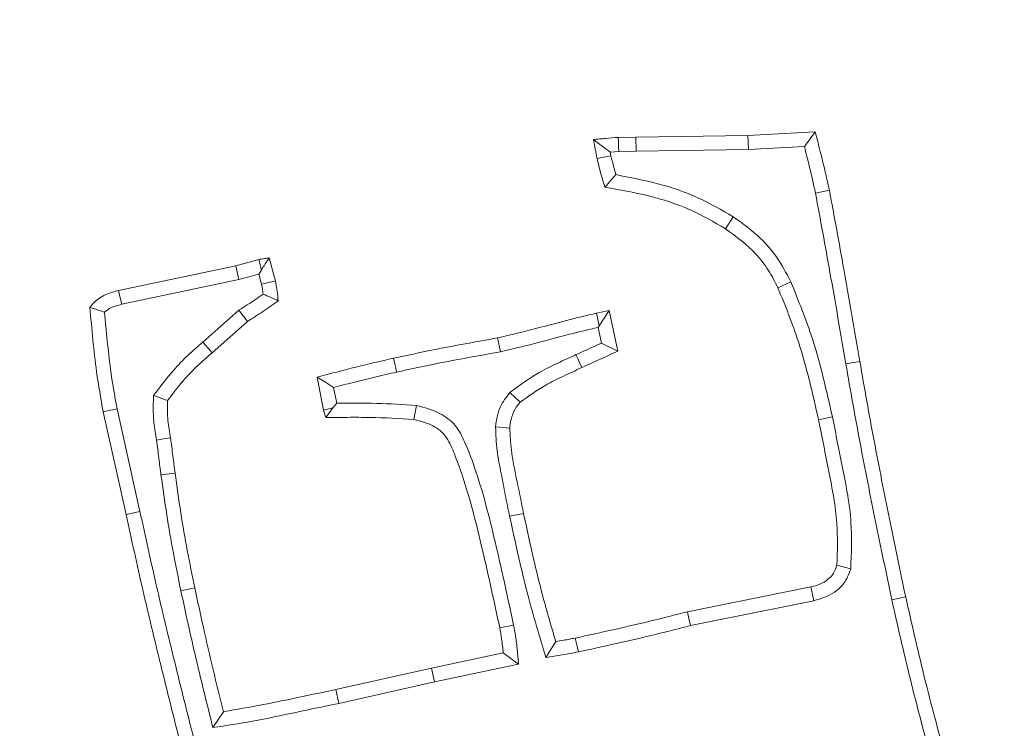
# Model space of a CAD drawing. Extents: x 789 to 3797, y -670 to 2773.
# Drawn here: x 2784 to 2816, y -22 to 1 of the extents above; entities that cross this region are included whole.
import ezdxf

# ---------------------------------------------------------------- set-up
doc = ezdxf.new("R2010")
doc.units = 0
doc.header["$LTSCALE"] = 5
doc.linetypes.add('HIDDEN', pattern=[1.905, 1.27, -0.635])
doc.layers.add('Bemaßungen(Brunner)', color=7, linetype='Continuous', lineweight=25)
doc.layers.add('SLD-0', color=7, linetype='Continuous')
doc.styles.add('Brunner 2014', font='arial.ttf', dxfattribs={"height": 35})
doc.dimstyles.new('Brunner 2014', dxfattribs={"dimscale": 5, "dimtxt": 35, "dimasz": 5, "dimexe": 3.175, "dimexo": 0, "dimgap": 0.762, "dimtad": 1, "dimdec": 0, "dimrnd": 1e-08, "dimtxsty": 'Brunner 2014', "dimcen": 0.09, "dimdle": 10, "dimclrd": 7, "dimclre": 7, "dimclrt": 7, "dimadec": 1, "dimazin": 2, "dimtfac": 0.666667, "dimtdec": 0, "dimtmove": 0, "dimatfit": 3, "dimldrblk": 'Filled-1', "dimfxl": 1, "dimtolj": 1, "dimlwd": 5, "dimlwe": 5, "dimarcsym": 0})
doc.dimstyles.new('STANDARD-Brunner-IIGroßer Text', dxfattribs={"dimscale": 5, "dimtxt": 35, "dimasz": 5, "dimexe": 3.175, "dimexo": 0, "dimgap": 0.762, "dimtad": 1, "dimdec": 0, "dimrnd": 1e-08, "dimtxsty": 'Brunner 2014', "dimcen": 0.09, "dimdle": 10, "dimclrd": 7, "dimclre": 7, "dimclrt": 7, "dimadec": 1, "dimazin": 2, "dimtfac": 0.666667, "dimtdec": 0, "dimtmove": 0, "dimatfit": 3, "dimldrblk": 'Filled-1', "dimfxl": 1, "dimtolj": 1, "dimlwd": 5, "dimlwe": 5, "dimarcsym": 0})

# ---------------------------------------------------------------- blocks, each defined once
blk = doc.blocks.new('*D222')
at = {"layer": 'Defpoints', "color": 0, "linetype": 'HIDDEN', "lineweight": 5, "transparency": 16777216}
for p in [(2929.113, 11.278), (2393.613, -338.722), (2393.613, -457.182)]:
    blk.add_point(p, dxfattribs=at)
at = {"layer": 'SLD-0', "color": 7, "linetype": 'Continuous', "lineweight": 5, "transparency": 16777216}
for p, q in [((2929.113, 11.278), (2929.113, -473.057)), ((2393.613, -338.722), (2393.613, -473.057)), ((2904.113, -457.182), (2418.613, -457.182))]:
    blk.add_line(p, q, dxfattribs=at)
at = {"layer": 'SLD-0', "color": 7, "linetype": 'HIDDEN', "lineweight": 5, "transparency": 16777216}
for points in [[(2418.613, -453.015), (2418.613, -461.348), (2393.613, -457.182)], [(2904.113, -453.015), (2904.113, -461.348), (2929.113, -457.182)]]:
    blk.add_solid(points, dxfattribs=at)
at = {"layer": 'SLD-0', "color": 7, "linetype": 'HIDDEN', "transparency": 16777216, "insert": (2674.154, -417.608), "char_height": 35, "attachment_point": 2, "style": 'Brunner 2014'}
blk.add_mtext('\\A1;536', dxfattribs=at)
blk = doc.blocks.new('Filled-1')
at = {"color": 0}
for p, q in [((0, 0), (-1, 0.1667)), ((-1, 0.1667), (-1, -0.1667)), ((-1, 0), (0, 0)), ((-1, -0.1667), (0, 0))]:
    blk.add_line(p, q, dxfattribs=at)
at = {"color": 0, "flags": 128}
blk.add_lwpolyline([(-1, -0.1667), (0, 0), (-1, 0.1667), (-1, -0.1667)], dxfattribs=at)
at = {"color": 0}
blk.add_solid([(-1, -0.1667), (0, 0), (-1, 0.1667), (-1, -0.1667)], dxfattribs=at)
blk = doc.blocks.new('*D241')
at = {"layer": 'Defpoints', "color": 0, "lineweight": 5, "transparency": 16777216}
for p in [(2835.615, 252.443), (2145.089, -339.722), (2314.613, -339.722)]:
    blk.add_point(p, dxfattribs=at)
at = {"layer": 'SLD-0', "color": 7, "linetype": 'Continuous', "lineweight": 5, "transparency": 16777216}
for p, q in [((2835.615, 252.443), (2129.214, 252.443)), ((2145.089, 227.443), (2145.089, -314.722)), ((2314.613, -339.722), (2129.214, -339.722))]:
    blk.add_line(p, q, dxfattribs=at)
at = {"layer": 'SLD-0', "color": 7, "lineweight": 5, "transparency": 16777216}
for points in [[(2140.923, 227.443), (2149.256, 227.443), (2145.089, 252.443)], [(2140.923, -314.722), (2149.256, -314.722), (2145.089, -339.722)]]:
    blk.add_solid(points, dxfattribs=at)
at = {"layer": 'SLD-0', "color": 1, "transparency": 16777216, "insert": (2105.539, -49.103), "char_height": 35, "attachment_point": 2, "rotation": 90, "style": 'Brunner 2014'}
blk.add_mtext('\\A1;592', dxfattribs=at)
blk = doc.blocks.new('*D242')
at = {"layer": 'Defpoints', "color": 0, "lineweight": 5, "transparency": 16777216}
for p in [(2299.124, 11.278), (2929.113, 11.278), (2314.613, -339.722)]:
    blk.add_point(p, dxfattribs=at)
at = {"layer": 'SLD-0', "color": 7, "linetype": 'Continuous', "lineweight": 5, "transparency": 16777216}
for p, q in [((2929.113, 11.278), (2283.249, 11.278)), ((2299.124, -314.722), (2299.124, -13.722)), ((2314.613, -339.722), (2283.249, -339.722))]:
    blk.add_line(p, q, dxfattribs=at)
at = {"layer": 'SLD-0', "color": 7, "lineweight": 5, "transparency": 16777216}
for points in [[(2294.957, -13.722), (2303.29, -13.722), (2299.124, 11.278)], [(2294.957, -314.722), (2303.29, -314.722), (2299.124, -339.722)]]:
    blk.add_solid(points, dxfattribs=at)
at = {"layer": 'SLD-0', "color": 1, "transparency": 16777216, "insert": (2259.55, -154.524), "char_height": 35, "attachment_point": 2, "rotation": 90, "style": 'Brunner 2014'}
blk.add_mtext('\\A1;351', dxfattribs=at)
blk = doc.blocks.new('*D219')
at = {"layer": 'Defpoints', "color": 0, "lineweight": 5, "transparency": 16777216}
for p in [(2844.99, 43.267), (3013.237, -20.711)]:
    blk.add_point(p, dxfattribs=at)
at = {"layer": 'SLD-0', "color": 7, "lineweight": 5, "transparency": 16777216}
for p, q in [((2821.623, 52.153), (2798.255, 61.039)), ((2844.99, 43.267), (3013.237, -20.711)), ((3345.817, -147.178), (3036.604, -29.596))]:
    blk.add_line(p, q, dxfattribs=at)
for points in [[(2823.104, 56.047), (2820.142, 48.258), (2844.99, 43.267)], [(3038.085, -25.702), (3035.123, -33.491), (3013.237, -20.711)]]:
    blk.add_solid(points, dxfattribs=at)
at = {"layer": 'SLD-0', "color": 1, "lineweight": 15, "transparency": 16777216, "insert": (3160.297, -32.225), "char_height": 35, "attachment_point": 1, "rotation": 339.1801, "style": 'Brunner 2014'}
blk.add_mtext('\\A1;%%C180/200', dxfattribs=at)
blk = doc.blocks.new('*D220')
at = {"layer": 'Bemaßungen(Brunner)', "color": 7, "linetype": 'Continuous', "lineweight": 5, "transparency": 16777216}
for p, q in [((2680.774, 29.406), (2655.841, 31.226)), ((2705.708, 27.586), (3152.519, -5.03)), ((3325.767, -17.676), (3177.453, -6.85))]:
    blk.add_line(p, q, dxfattribs=at)
at = {"layer": 'Bemaßungen(Brunner)', "color": 7, "lineweight": 5, "transparency": 16777216}
for points in [[(2681.078, 33.562), (2680.471, 25.251), (2705.708, 27.586)], [(3177.756, -2.694), (3177.149, -11.005), (3152.519, -5.03)]]:
    blk.add_solid(points, dxfattribs=at)
at = {"layer": 'Defpoints', "color": 0, "lineweight": 5, "transparency": 16777216}
for p in [(2705.708, 27.586), (3152.519, -5.03)]:
    blk.add_point(p, dxfattribs=at)
at = {"layer": 'Bemaßungen(Brunner)', "color": 7, "lineweight": 15, "transparency": 16777216, "insert": (3266.03, 9.403), "char_height": 35, "attachment_point": 5, "rotation": 355.825, "style": 'Brunner 2014'}
blk.add_mtext('\\A1;∅448', dxfattribs=at)

msp = doc.modelspace()

# ---------------------------------------------------------------- linework, layer by layer
at = {"color": 7, "linetype": 'Continuous', "lineweight": 15}
for p, q in [((2803.722, -2.883), (2804.306, -2.875)), ((2804.306, -2.875), (2807.991, -2.818)), ((2804.312, -3.341), (2804.306, -2.875)), ((2807.991, -2.818), (2810.206, -2.702)), ((2808.007, -3.284), (2807.991, -2.818)), ((2808.007, -3.284), (2809.849, -3.188)), ((2803.463, -3.373), (2803.745, -3.349)), ((2803.485, -3.486), (2803.463, -3.373)), ((2803.745, -3.349), (2804.312, -3.341)), ((2804.312, -3.341), (2808.007, -3.284)), ((2810.214, -4.719), (2810.67, -4.62)), ((2807.509, -5.498), (2807.256, -5.89)), ((2787.287, -7.923), (2791.143, -7.106)), ((2791.143, -7.106), (2791.906, -6.905)), ((2791.25, -7.56), (2791.143, -7.106)), ((2792.244, -6.853), (2792.452, -7.612)), ((2791.25, -7.56), (2791.907, -7.387)), ((2791.907, -7.387), (2791.987, -7.249)), ((2791.907, -7.387), (2791.996, -7.714)), ((2787.393, -8.377), (2791.25, -7.56)), ((2809.402, -7.635), (2808.979, -7.833)), ((2791.251, -8.566), (2790.061, -9.62)), ((2791.251, -8.566), (2791.532, -8.94)), ((2803.013, -8.671), (2803.425, -8.583)), ((2803.102, -9.082), (2803.013, -8.671)), ((2803.102, -9.082), (2803.425, -8.583)), ((2803.425, -8.583), (2803.71, -9.918)), ((2791.532, -8.94), (2790.366, -9.972)), ((2803.066, -9.137), (2803.102, -9.082)), ((2803.066, -9.137), (2803.176, -9.652)), ((2799.854, -9.939), (2799.758, -9.482)), ((2811.212, -10.339), (2811.671, -10.259)), ((2794.033, -11.855), (2793.824, -10.77)), ((2794.465, -11.63), (2794.365, -11.112)), ((2800.16, -11.282), (2800.504, -11.598)), ((2788.437, -11.381), (2788.901, -11.542)), ((2794.465, -11.63), (2794.342, -11.781)), ((2787.539, -15.29), (2786.784, -11.911)), ((2787.994, -15.189), (2787.241, -11.815)), ((2794.342, -11.781), (2794.033, -11.855)), ((2794.104, -12.098), (2794.033, -11.855)), ((2797.091, -11.706), (2797.002, -12.165)), ((2810.77, -12.077), (2810.314, -12.174)), ((2799.692, -12.408), (2800.156, -12.454)), ((2788.686, -13.99), (2789.148, -13.928)), ((2787.994, -15.189), (2787.539, -15.29)), ((2800.154, -15.352), (2800.611, -15.256)), ((2811.373, -17.08), (2810.921, -16.961)), ((2789.341, -17.804), (2789.798, -17.71)), ((2805.999, -18.493), (2810.06, -17.675)), ((2810.163, -18.13), (2810.06, -17.675)), ((2806.103, -18.948), (2810.163, -18.13)), ((2812.724, -18.104), (2813.18, -18.005)), ((2800.286, -18.933), (2799.829, -19.024)), ((2801.349, -20.002), (2801.67, -19.475)), ((2797.585, -20.347), (2799.942, -19.844)), ((2800.445, -20.214), (2799.942, -19.844)), ((2794.441, -21.053), (2797.585, -20.347)), ((2797.684, -20.802), (2797.585, -20.347)), ((2797.684, -20.802), (2800.445, -20.214)), ((2794.54, -21.508), (2797.684, -20.802)), ((2794.54, -21.508), (2794.441, -21.053)), ((2790.392, -22.303), (2790.74, -21.782))]:
    msp.add_line(p, q, dxfattribs=at)
at = {"color": 7, "linetype": 'Continuous', "lineweight": 15, "flags": 128}
for points in [[(2803.745, -3.349), (2803.736, -3.177), (2803.729, -3.03), (2803.722, -2.883)], [(2803.485, -3.486), (2803.257, -3.535), (2803.029, -3.584)], [(2791.987, -7.249), (2791.979, -7.218), (2791.943, -7.062), (2791.906, -6.905)], [(2791.996, -7.714), (2792.136, -7.682), (2792.276, -7.651), (2792.452, -7.612)], [(2787.393, -8.377), (2787.353, -8.205), (2787.32, -8.064), (2787.287, -7.923)], [(2790.061, -9.62), (2790.153, -9.726), (2790.244, -9.831), (2790.366, -9.972)], [(2802.336, -10.033), (2802.394, -10.16), (2802.452, -10.287), (2802.53, -10.457)], [(2796.435, -10.608), (2796.407, -10.471), (2796.378, -10.334), (2796.339, -10.152)], [(2794.365, -11.112), (2794.094, -10.941), (2793.824, -10.77)], [(2787.241, -11.815), (2787.104, -11.844), (2786.967, -11.872), (2786.784, -11.911)], [(2794.342, -11.781), (2794.279, -11.864), (2794.104, -12.098)], [(2788.539, -12.844), (2788.769, -12.808), (2789, -12.771)], [(2806.103, -18.948), (2806.051, -18.72), (2805.999, -18.493)], [(2802.415, -19.814), (2802.361, -19.587), (2802.308, -19.36)]]:
    msp.add_lwpolyline(points, dxfattribs=at)
at = {"linetype": 'Continuous', "lineweight": 15}
msp.add_circle((2929.113, 11.278), 224, dxfattribs=at)
at = {"color": 7, "linetype": 'Continuous', "lineweight": 15}
msp.add_circle((2929.113, 11.278), 188, dxfattribs=at)
at = {"linetype": 'Continuous', "lineweight": 15}
msp.add_arc((2929.113, 11.278), 222.286, 180, 66.69051, dxfattribs=at)
at = {"color": 0, "linetype": 'Continuous', "lineweight": 15}
msp.add_arc((2929.113, 11.278), 155.568, 114.84481, 65.15519, dxfattribs=at)
at = {"color": 7, "linetype": 'Continuous', "lineweight": 15}
for points, knots in [([(2802.913, -2.958), (2802.98, -2.951), (2803.115, -2.937), (2803.385, -2.911), (2803.587, -2.894), (2803.722, -2.883)], [0, 0, 0, 0, 0.250684, 0.501368, 1, 1, 1, 1]), ([(2809.849, -3.188), (2809.908, -3.107), (2810.027, -2.945), (2810.146, -2.783), (2810.206, -2.702)], [0, 0, 0, 0, 0.5, 1, 1, 1, 1]), ([(2810.206, -2.702), (2810.26, -2.916), (2810.369, -3.341), (2810.529, -3.98), (2810.623, -4.407), (2810.67, -4.62)], [0, 0, 0, 0, 0.335464, 0.667679, 1, 1, 1, 1]), ([(2803.463, -3.373), (2803.371, -3.304), (2803.187, -3.165), (2803.004, -3.027), (2802.913, -2.958)], [0, 0, 0, 0, 0.499997, 1, 1, 1, 1]), ([(2803.029, -3.584), (2803.019, -3.532), (2802.999, -3.427), (2802.96, -3.218), (2802.931, -3.062), (2802.913, -2.958)], [0, 0, 0, 0, 0.251464, 0.502928, 1, 1, 1, 1]), ([(2809.849, -3.188), (2809.903, -3.402), (2810.033, -3.91), (2810.148, -4.422), (2810.214, -4.719)], [0, 0, 0, 0, 0.420611, 1, 1, 1, 1]), ([(2803.648, -4.111), (2803.626, -4.033), (2803.565, -3.826), (2803.516, -3.617), (2803.485, -3.486)], [0, 0, 0, 0, 0.376446, 1, 1, 1, 1]), ([(2803.287, -4.521), (2803.263, -4.444), (2803.215, -4.289), (2803.123, -3.978), (2803.066, -3.742), (2803.029, -3.584)], [0, 0, 0, 0, 0.2500928, 0.5001981, 1, 1, 1, 1]), ([(2803.648, -4.111), (2803.597, -4.169), (2803.476, -4.306), (2803.356, -4.443), (2803.287, -4.521)], [0, 0, 0, 0, 0.426452, 1, 1, 1, 1]), ([(2807.509, -5.498), (2807.127, -5.275), (2806.344, -4.817), (2805.028, -4.38), (2804.111, -4.201), (2803.648, -4.111)], [0, 0, 0, 0, 0.32101, 0.657696, 1, 1, 1, 1]), ([(2807.256, -5.89), (2806.873, -5.668), (2806.074, -5.204), (2804.719, -4.779), (2803.767, -4.608), (2803.287, -4.521)], [0, 0, 0, 0, 0.313584, 0.65386, 1, 1, 1, 1]), ([(2810.214, -4.719), (2810.375, -5.587), (2810.628, -6.957), (2810.955, -8.831), (2811.126, -9.836), (2811.212, -10.339)], [0, 0, 0, 0, 0.464145, 0.732071, 1, 1, 1, 1]), ([(2810.67, -4.62), (2810.831, -5.488), (2811.085, -6.861), (2811.413, -8.742), (2811.585, -9.754), (2811.671, -10.259)], [0, 0, 0, 0, 0.46255, 0.731274, 1, 1, 1, 1]), ([(2809.402, -7.635), (2809.252, -7.352), (2808.979, -6.837), (2808.346, -6.099), (2807.821, -5.722), (2807.509, -5.498)], [0, 0, 0, 0, 0.331942, 0.6026976, 1, 1, 1, 1]), ([(2808.979, -7.833), (2808.878, -7.637), (2808.675, -7.243), (2808.14, -6.539), (2807.608, -6.149), (2807.256, -5.89)], [0, 0, 0, 0, 0.252029, 0.50485, 1, 1, 1, 1]), ([(2791.906, -6.905), (2791.934, -6.899), (2791.99, -6.888), (2792.103, -6.868), (2792.188, -6.859), (2792.244, -6.853)], [0, 0, 0, 0, 0.250193, 0.500426, 1, 1, 1, 1]), ([(2791.987, -7.249), (2791.992, -7.241), (2792.029, -7.18), (2792.09, -7.082), (2792.171, -6.96), (2792.22, -6.889), (2792.244, -6.853)], [0, 0, 0, 0, 0.060666, 0.444643, 0.722312, 1, 1, 1, 1]), ([(2791.996, -7.714), (2792.005, -7.768), (2792.023, -7.876), (2792.038, -7.984), (2792.046, -8.039)], [0, 0, 0, 0, 0.499921, 1, 1, 1, 1]), ([(2792.452, -7.612), (2792.461, -7.667), (2792.48, -7.779), (2792.511, -7.994), (2792.53, -8.154), (2792.543, -8.258)], [0, 0, 0, 0, 0.260272, 0.520531, 1, 1, 1, 1]), ([(2810.77, -12.077), (2810.673, -11.646), (2810.479, -10.785), (2810.07, -9.286), (2809.653, -8.256), (2809.402, -7.635)], [0, 0, 0, 0, 0.284432, 0.568957, 1, 1, 1, 1]), ([(2786.345, -8.477), (2786.406, -8.406), (2786.56, -8.227), (2786.886, -8.028), (2787.156, -7.957), (2787.287, -7.923)], [0, 0, 0, 0, 0.249373, 0.635796, 1, 1, 1, 1]), ([(2792.046, -8.039), (2791.962, -8.097), (2791.79, -8.218), (2791.525, -8.393), (2791.342, -8.508), (2791.251, -8.566)], [0, 0, 0, 0, 0.321494, 0.660678, 1, 1, 1, 1]), ([(2792.046, -8.039), (2792.129, -8.075), (2792.295, -8.147), (2792.46, -8.221), (2792.543, -8.258)], [0, 0, 0, 0, 0.4999961, 1, 1, 1, 1]), ([(2810.314, -12.174), (2810.217, -11.744), (2810.023, -10.882), (2809.622, -9.418), (2809.217, -8.421), (2808.979, -7.833)], [0, 0, 0, 0, 0.291078, 0.582256, 1, 1, 1, 1]), ([(2786.828, -8.638), (2786.881, -8.596), (2787.045, -8.464), (2787.252, -8.412), (2787.393, -8.377)], [0, 0, 0, 0, 0.318425, 1, 1, 1, 1]), ([(2792.543, -8.258), (2792.459, -8.317), (2792.293, -8.436), (2791.96, -8.668), (2791.703, -8.831), (2791.532, -8.94)], [0, 0, 0, 0, 0.251439, 0.502885, 1, 1, 1, 1]), ([(2786.828, -8.638), (2786.771, -8.617), (2786.662, -8.579), (2786.501, -8.526), (2786.397, -8.493), (2786.345, -8.477)], [0, 0, 0, 0, 0.353242, 0.676618, 1, 1, 1, 1]), ([(2786.784, -11.911), (2786.706, -11.476), (2786.565, -10.69), (2786.444, -9.542), (2786.378, -8.832), (2786.345, -8.477)], [0, 0, 0, 0, 0.3824635, 0.6911624, 1, 1, 1, 1]), ([(2787.241, -11.815), (2787.163, -11.38), (2787.03, -10.637), (2786.917, -9.574), (2786.858, -8.95), (2786.828, -8.638)], [0, 0, 0, 0, 0.413244, 0.706566, 1, 1, 1, 1]), ([(2799.758, -9.482), (2800.188, -9.38), (2800.947, -9.2), (2802.024, -8.899), (2802.684, -8.747), (2803.013, -8.671)], [0, 0, 0, 0, 0.394851, 0.697377, 1, 1, 1, 1]), ([(2799.854, -9.939), (2800.283, -9.837), (2801.043, -9.657), (2802.106, -9.359), (2802.751, -9.21), (2803.066, -9.137)], [0, 0, 0, 0, 0.4000483, 0.7070117, 1, 1, 1, 1]), ([(2790.061, -9.62), (2789.893, -9.764), (2789.558, -10.052), (2789.006, -10.634), (2788.655, -11.096), (2788.437, -11.381)], [0, 0, 0, 0, 0.275722, 0.551605, 1, 1, 1, 1]), ([(2796.339, -10.152), (2796.771, -10.058), (2797.554, -9.889), (2798.695, -9.673), (2799.404, -9.546), (2799.758, -9.482)], [0, 0, 0, 0, 0.380044, 0.689994, 1, 1, 1, 1]), ([(2803.176, -9.652), (2803.076, -9.697), (2802.796, -9.825), (2802.516, -9.952), (2802.336, -10.033)], [0, 0, 0, 0, 0.358801, 1, 1, 1, 1]), ([(2803.176, -9.652), (2803.265, -9.696), (2803.443, -9.784), (2803.621, -9.873), (2803.71, -9.918)], [0, 0, 0, 0, 0.4999995, 1, 1, 1, 1]), ([(2790.366, -9.972), (2790.199, -10.116), (2789.864, -10.404), (2789.372, -10.929), (2789.069, -11.323), (2788.901, -11.542)], [0, 0, 0, 0, 0.307643, 0.61548, 1, 1, 1, 1]), ([(2796.435, -10.608), (2796.867, -10.515), (2797.65, -10.345), (2798.791, -10.13), (2799.5, -10.002), (2799.854, -9.939)], [0, 0, 0, 0, 0.380112, 0.69003, 1, 1, 1, 1]), ([(2802.336, -10.033), (2802.136, -10.125), (2801.735, -10.31), (2800.979, -10.677), (2800.481, -11.046), (2800.16, -11.282)], [0, 0, 0, 0, 0.263253, 0.526559, 1, 1, 1, 1]), ([(2803.71, -9.918), (2803.61, -9.964), (2803.41, -10.058), (2803.017, -10.238), (2802.723, -10.37), (2802.53, -10.457)], [0, 0, 0, 0, 0.255138, 0.510286, 1, 1, 1, 1]), ([(2793.824, -10.77), (2794.038, -10.715), (2794.465, -10.605), (2795.301, -10.389), (2795.928, -10.246), (2796.339, -10.152)], [0, 0, 0, 0, 0.255561, 0.511122, 1, 1, 1, 1]), ([(2811.212, -10.339), (2811.365, -11.208), (2811.671, -12.941), (2812.187, -15.527), (2812.545, -17.245), (2812.724, -18.104)], [0, 0, 0, 0, 0.334726, 0.667345, 1, 1, 1, 1]), ([(2811.671, -10.259), (2811.825, -11.129), (2812.13, -12.859), (2812.644, -15.439), (2813.002, -17.15), (2813.18, -18.005)], [0, 0, 0, 0, 0.335552, 0.667758, 1, 1, 1, 1]), ([(2794.365, -11.112), (2794.579, -11.057), (2795.03, -10.942), (2795.718, -10.767), (2796.196, -10.661), (2796.435, -10.608)], [0, 0, 0, 0, 0.310637, 0.655263, 1, 1, 1, 1]), ([(2802.53, -10.457), (2802.329, -10.549), (2801.928, -10.734), (2801.229, -11.076), (2800.777, -11.401), (2800.504, -11.598)], [0, 0, 0, 0, 0.284203, 0.568477, 1, 1, 1, 1]), ([(2800.16, -11.282), (2800.041, -11.435), (2799.854, -11.675), (2799.735, -12.076), (2799.706, -12.297), (2799.692, -12.408)], [0, 0, 0, 0, 0.462886, 0.727876, 1, 1, 1, 1]), ([(2788.437, -11.381), (2788.435, -11.492), (2788.428, -11.791), (2788.441, -12.282), (2788.506, -12.656), (2788.539, -12.844)], [0, 0, 0, 0, 0.225315, 0.610493, 1, 1, 1, 1]), ([(2788.901, -11.542), (2788.899, -11.652), (2788.895, -11.873), (2788.915, -12.285), (2788.967, -12.583), (2789, -12.771)], [0, 0, 0, 0, 0.2678351, 0.5358677, 1, 1, 1, 1]), ([(2797.091, -11.706), (2796.654, -11.677), (2795.779, -11.619), (2794.903, -11.627), (2794.465, -11.63)], [0, 0, 0, 0, 0.5006556, 1, 1, 1, 1]), ([(2800.504, -11.598), (2800.443, -11.671), (2800.303, -11.839), (2800.196, -12.142), (2800.168, -12.358), (2800.156, -12.454)], [0, 0, 0, 0, 0.303527, 0.692141, 1, 1, 1, 1]), ([(2800.286, -18.933), (2800.099, -18.07), (2799.733, -16.374), (2799.228, -14.347), (2798.744, -13.029), (2798.397, -12.327), (2797.819, -11.902), (2797.352, -11.776), (2797.091, -11.706)], [0, 0, 0, 0, 0.318476, 0.625811, 0.750635, 0.826233, 0.903316, 1, 1, 1, 1]), ([(2797.002, -12.165), (2796.521, -12.136), (2795.797, -12.094), (2794.831, -12.096), (2794.346, -12.097), (2794.104, -12.098)], [0, 0, 0, 0, 0.498655, 0.749318, 1, 1, 1, 1]), ([(2799.829, -19.024), (2799.642, -18.161), (2799.29, -16.537), (2798.817, -14.614), (2798.383, -13.408), (2798.149, -12.832), (2797.82, -12.451), (2797.423, -12.27), (2797.12, -12.194), (2797.002, -12.165)], [0, 0, 0, 0, 0.340914, 0.641508, 0.761942, 0.83686, 0.879112, 0.95304, 1, 1, 1, 1]), ([(2810.921, -16.961), (2810.934, -16.504), (2810.965, -15.468), (2810.654, -13.875), (2810.427, -12.742), (2810.314, -12.174)], [0, 0, 0, 0, 0.282874, 0.640899, 1, 1, 1, 1]), ([(2811.373, -17.08), (2811.394, -16.567), (2811.439, -15.467), (2811.115, -13.803), (2810.885, -12.653), (2810.77, -12.077)], [0, 0, 0, 0, 0.303592, 0.651271, 1, 1, 1, 1]), ([(2799.692, -12.408), (2799.701, -12.668), (2799.721, -13.186), (2799.875, -13.927), (2800.006, -14.65), (2800.105, -15.118), (2800.154, -15.352)], [0, 0, 0, 0, 0.260965, 0.519725, 0.759842, 1, 1, 1, 1]), ([(2800.156, -12.454), (2800.169, -12.692), (2800.202, -13.284), (2800.403, -14.213), (2800.541, -14.908), (2800.611, -15.256)], [0, 0, 0, 0, 0.251254, 0.625468, 1, 1, 1, 1]), ([(2788.539, -12.844), (2788.553, -12.943), (2788.581, -13.141), (2788.625, -13.524), (2788.662, -13.807), (2788.686, -13.99)], [0, 0, 0, 0, 0.259348, 0.518695, 1, 1, 1, 1]), ([(2789, -12.771), (2789.013, -12.87), (2789.041, -13.068), (2789.087, -13.454), (2789.124, -13.74), (2789.148, -13.928)], [0, 0, 0, 0, 0.25708, 0.514159, 1, 1, 1, 1]), ([(2788.686, -13.99), (2788.747, -14.428), (2788.866, -15.285), (2789.086, -16.557), (2789.256, -17.388), (2789.341, -17.804)], [0, 0, 0, 0, 0.3420943, 0.670922, 1, 1, 1, 1]), ([(2789.148, -13.928), (2789.209, -14.365), (2789.327, -15.217), (2789.546, -16.478), (2789.714, -17.299), (2789.798, -17.71)], [0, 0, 0, 0, 0.344995, 0.672374, 1, 1, 1, 1]), ([(2789.77, -22.693), (2789.555, -21.837), (2789.134, -20.162), (2788.532, -17.663), (2788.173, -16.014), (2787.994, -15.189)], [0, 0, 0, 0, 0.343405, 0.671662, 1, 1, 1, 1]), ([(2789.318, -22.809), (2789.103, -21.952), (2788.682, -20.275), (2788.078, -17.771), (2787.719, -16.117), (2787.539, -15.29)], [0, 0, 0, 0, 0.342704, 0.671311, 1, 1, 1, 1]), ([(2800.154, -15.352), (2800.248, -15.783), (2800.435, -16.646), (2800.803, -18.204), (2801.14, -19.314), (2801.349, -20.002)], [0, 0, 0, 0, 0.275675, 0.551352, 1, 1, 1, 1]), ([(2800.611, -15.256), (2800.704, -15.687), (2800.891, -16.55), (2801.226, -17.962), (2801.51, -18.93), (2801.67, -19.475)], [0, 0, 0, 0, 0.304283, 0.608568, 1, 1, 1, 1]), ([(2810.06, -17.675), (2810.161, -17.65), (2810.362, -17.6), (2810.621, -17.445), (2810.827, -17.231), (2810.889, -17.053), (2810.921, -16.961)], [0, 0, 0, 0, 0.261592, 0.525932, 0.757342, 1, 1, 1, 1]), ([(2810.163, -18.13), (2810.4, -18.057), (2810.78, -17.94), (2811.181, -17.555), (2811.312, -17.261), (2811.366, -17.1), (2811.373, -17.08)], [0, 0, 0, 0, 0.434932, 0.697847, 0.961866, 1, 1, 1, 1]), ([(2789.341, -17.804), (2789.434, -18.236), (2789.619, -19.099), (2789.966, -20.599), (2790.233, -21.665), (2790.392, -22.303)], [0, 0, 0, 0, 0.286602, 0.573199, 1, 1, 1, 1]), ([(2789.798, -17.71), (2789.891, -18.141), (2790.084, -19.038), (2790.396, -20.396), (2790.625, -21.32), (2790.74, -21.782)], [0, 0, 0, 0, 0.316776, 0.65837, 1, 1, 1, 1]), ([(2812.724, -18.104), (2812.919, -18.965), (2813.224, -20.318), (2813.7, -22.148), (2813.96, -23.121), (2814.091, -23.608)], [0, 0, 0, 0, 0.466927, 0.733452, 1, 1, 1, 1]), ([(2813.18, -18.005), (2813.375, -18.866), (2813.679, -20.217), (2814.155, -22.044), (2814.414, -23.013), (2814.544, -23.498)], [0, 0, 0, 0, 0.467862, 0.73392, 1, 1, 1, 1]), ([(2802.308, -19.36), (2802.739, -19.266), (2803.572, -19.084), (2804.804, -18.801), (2805.601, -18.596), (2805.999, -18.493)], [0, 0, 0, 0, 0.349197, 0.674534, 1, 1, 1, 1]), ([(2799.942, -19.844), (2799.935, -19.768), (2799.92, -19.614), (2799.887, -19.34), (2799.851, -19.144), (2799.829, -19.024)], [0, 0, 0, 0, 0.279103, 0.558247, 1, 1, 1, 1]), ([(2800.445, -20.214), (2800.438, -20.137), (2800.423, -19.984), (2800.402, -19.753), (2800.38, -19.523), (2800.345, -19.249), (2800.308, -19.053), (2800.286, -18.933)], [0, 0, 0, 0, 0.179091, 0.358181, 0.537276, 0.716396, 1, 1, 1, 1]), ([(2802.415, -19.814), (2802.846, -19.72), (2803.678, -19.538), (2804.909, -19.255), (2805.705, -19.05), (2806.103, -18.948)], [0, 0, 0, 0, 0.349467, 0.674669, 1, 1, 1, 1]), ([(2801.67, -19.475), (2801.759, -19.459), (2801.91, -19.431), (2802.123, -19.397), (2802.247, -19.373), (2802.308, -19.36)], [0, 0, 0, 0, 0.418715, 0.709393, 1, 1, 1, 1]), ([(2801.349, -20.002), (2801.438, -19.987), (2801.617, -19.957), (2801.884, -19.912), (2802.15, -19.863), (2802.326, -19.831), (2802.415, -19.814)], [0, 0, 0, 0, 0.250735, 0.50147, 0.750731, 1, 1, 1, 1]), ([(2790.74, -21.782), (2791.175, -21.707), (2792.012, -21.563), (2793.243, -21.302), (2794.041, -21.136), (2794.441, -21.053)], [0, 0, 0, 0, 0.3511935, 0.6755959, 1, 1, 1, 1]), ([(2790.392, -22.303), (2790.829, -22.237), (2791.743, -22.1), (2793.12, -21.801), (2794.067, -21.606), (2794.54, -21.508)], [0, 0, 0, 0, 0.313476, 0.6567279, 1, 1, 1, 1])]:
    msp.add_open_spline(points, degree=3, knots=knots, dxfattribs=at)

# ---------------------------------------------------------------- dimensions: what is measured, and where the dimension line sits
at = {"layer": 'Bemaßungen(Brunner)', "lineweight": 15}
dim = msp.add_diameter_dim_2p(p1=(2705.708, 27.586), p2=(3152.519, -5.03), dimstyle='Brunner 2014', dxfattribs=at)
dim.commit()
dim.dimension.update_dxf_attribs({"geometry": '*D220', "text_midpoint": (3264.38, -13.195), "dimtype": 163})
at = {"layer": 'SLD-0'}
for base, p1, p2, picture, middle in [((2145.089, -339.722), (2835.615, 252.443), (2314.613, -339.722), '*D241', (2145.089, -49.103)), ((2299.124, 11.278), (2314.613, -339.722), (2929.113, 11.278), '*D242', (2299.124, -154.524))]:
    dim = msp.add_linear_dim(base=base, p1=p1, p2=p2, angle=90, dimstyle='Brunner 2014', override={"dimclrt": 1}, dxfattribs=at)
    dim.commit()
    dim.dimension.update_dxf_attribs({"geometry": picture, "text_midpoint": middle, "dimtype": 160})
at = {"layer": 'SLD-0', "color": 7, "lineweight": 15}
dim = msp.add_diameter_dim_2p(p1=(2844.99, 43.267), p2=(3013.237, -20.711), text='%%C180/200', dimstyle='STANDARD-Brunner-IIGroßer Text', override={"dimclrt": 1}, dxfattribs=at)
dim.commit()
dim.dimension.update_dxf_attribs({"geometry": '*D219', "text_midpoint": (3243.9, -108.423), "dimtype": 163})
at = {"layer": 'SLD-0', "linetype": 'HIDDEN'}
dim = msp.add_linear_dim(base=(2393.613469925, -457.181623738), p1=(2929.113469925, 11.278230864), p2=(2393.613469925, -338.721769136), angle=180, dimstyle='Brunner 2014', dxfattribs=at)
dim.commit()
dim.dimension.update_dxf_attribs({"geometry": '*D222', "text_midpoint": (2674.153989368, -457.181623738), "dimtype": 160})

doc.saveas('drawing.dxf')
